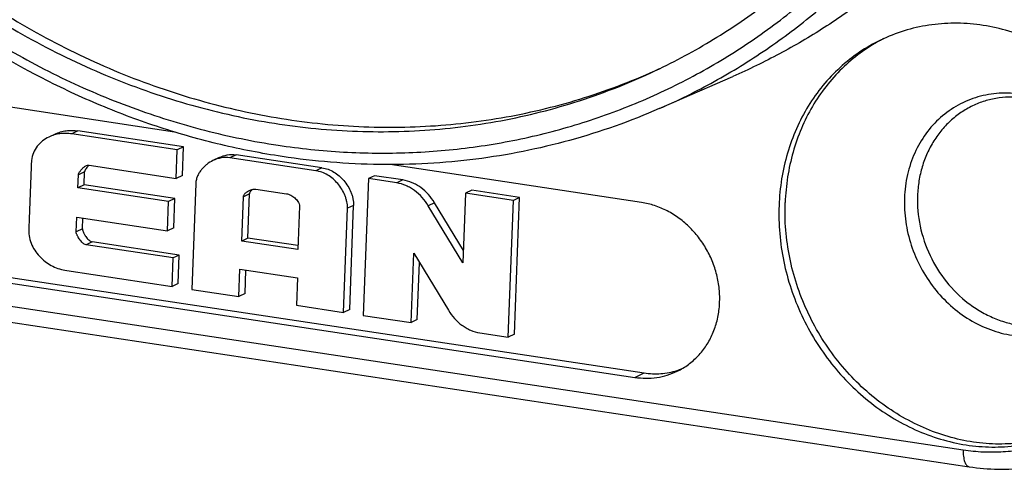
# Model space of a CAD drawing. Units: millimetres. Extents: x 0 to 420, y 0 to 297.
# Drawn here: x 371 to 385, y 61 to 67 of the extents above; entities that cross this region are included whole.
import ezdxf

# ---------------------------------------------------------------- set-up
doc = ezdxf.new("R2010")
doc.units = ezdxf.units.MM
doc.header["$LTSCALE"] = 23.1
doc.layers.get('0').update_dxf_attribs({"linetype": 'CONTINUOUS'})
for name, color, linetype in [('AUSFORMSCHRAEGEN', 7, 'CONTINUOUS'), ('BEZUGSACHSEN', 7, 'CONTINUOUS'), ('RUNDUNGEN', 7, 'CONTINUOUS')]:
    doc.layers.add(name, color=color, linetype=linetype)

msp = doc.modelspace()

# ---------------------------------------------------------------- linework, layer by layer
at = {"color": 9, "linetype": 'CONTINUOUS'}
for p, q in [((372.00574, 65.54454), (371.92045, 65.50343)), ((374.19619, 65.21439), (374.1109, 65.17327)), ((375.38694, 65.03492), (375.30165, 64.9938)), ((376.5097, 64.86569), (376.42441, 64.82457)), ((374.38373, 64.67137), (374.29844, 64.63025)), ((375.826, 64.51402), (375.74071, 64.4729)), ((372.06659, 64.18844), (371.9813, 64.14732)), ((372.20375, 64.00762), (372.11846, 63.96651))]:
    msp.add_line(p, q, dxfattribs=at)
at = {"color": 7, "linetype": 'CONTINUOUS'}
for p, q in [((373.46697, 65.3243), (372.00574, 65.54454)), ((371.68715, 65.50168), (371.60186, 65.46056)), ((373.38167, 65.28319), (371.92045, 65.50343)), ((373.36676, 64.88794), (373.38167, 65.28319)), ((373.46697, 65.3243), (373.38167, 65.28319)), ((373.45205, 64.92905), (373.46697, 65.3243)), ((373.96229, 65.17557), (373.877, 65.13445)), ((375.30165, 64.9938), (374.1109, 65.17327)), ((375.38694, 65.03492), (374.19619, 65.21439)), ((372.09642, 64.97893), (372.01113, 64.93782)), ((372.08966, 64.7998), (372.09642, 64.97893)), ((372.16009, 65.06981), (373.36676, 64.88794)), ((372.00437, 64.75868), (372.01113, 64.93782)), ((373.45205, 64.92905), (373.36676, 64.88794)), ((376.03096, 64.88388), (375.9595, 62.99005)), ((376.11625, 64.92499), (376.03096, 64.88388)), ((376.42441, 64.82457), (376.03096, 64.88388)), ((376.5097, 64.86569), (376.11625, 64.92499)), ((372.08966, 64.7998), (372.00437, 64.75868)), ((373.26225, 64.56909), (372.00437, 64.75868)), ((373.34754, 64.61021), (372.08966, 64.7998)), ((373.6388, 64.81834), (373.58332, 63.34819)), ((374.47057, 64.73875), (374.89492, 64.67479)), ((377.4634, 64.72194), (377.37811, 64.68083)), ((378.12637, 64.62202), (377.4634, 64.72194)), ((373.2468, 64.15964), (373.26225, 64.56909)), ((373.34754, 64.61021), (373.26225, 64.56909)), ((373.33209, 64.20076), (373.34754, 64.61021)), ((374.27537, 64.01886), (374.29844, 64.63025)), ((374.36066, 64.05998), (374.38373, 64.67137)), ((377.37811, 64.68083), (377.34168, 63.7152)), ((378.04108, 64.5809), (377.37811, 64.68083)), ((377.96962, 62.68707), (378.04108, 64.5809)), ((378.12637, 64.62202), (378.04108, 64.5809)), ((378.05491, 62.72819), (378.12637, 64.62202)), ((375.07505, 64.50178), (375.05241, 63.90174)), ((375.68631, 63.03122), (375.74071, 64.4729)), ((375.7716, 63.07234), (375.826, 64.51402)), ((376.94599, 64.54985), (376.8607, 64.50873)), ((377.34168, 63.7152), (376.8607, 64.50873)), ((377.34813, 63.88637), (376.94599, 64.54985)), ((371.9813, 64.14732), (371.98892, 64.34923)), ((371.98892, 64.34923), (373.2468, 64.15964)), ((372.06659, 64.18844), (372.07219, 64.33668)), ((373.33209, 64.20076), (373.2468, 64.15964)), ((374.36066, 64.05998), (374.27537, 64.01886)), ((375.05241, 63.90174), (374.27537, 64.01886)), ((375.05444, 63.95541), (374.36066, 64.05998)), ((373.32513, 63.78463), (372.11846, 63.96651)), ((373.41042, 63.82575), (372.20375, 64.00762)), ((373.31021, 63.38936), (373.32513, 63.78463)), ((373.41042, 63.82575), (373.32513, 63.78463)), ((373.3955, 63.43047), (373.41042, 63.82575)), ((376.62247, 62.89012), (376.65876, 63.85197)), ((376.65876, 63.85197), (377.1398, 63.06223)), ((371.84899, 63.6096), (373.31021, 63.38936)), ((374.23573, 63.24986), (374.25, 63.62803)), ((374.25, 63.62803), (375.04825, 63.50771)), ((374.32102, 63.29098), (374.33326, 63.61548)), ((376.70776, 62.93124), (376.73762, 63.72251)), ((375.04825, 63.50771), (375.03398, 63.12954)), ((373.3955, 63.43047), (373.31021, 63.38936)), ((373.58332, 63.34819), (374.23573, 63.24986)), ((374.32102, 63.29098), (374.23573, 63.24986)), ((375.03398, 63.12954), (375.68631, 63.03122)), ((375.7716, 63.07234), (375.68631, 63.03122)), ((375.9595, 62.99005), (376.62247, 62.89012)), ((376.70776, 62.93124), (376.62247, 62.89012)), ((377.57617, 62.74635), (377.96962, 62.68707)), ((378.05491, 62.72819), (377.96962, 62.68707))]:
    msp.add_line(p, q, dxfattribs=at)
msp.add_arc((372.35794, 64.87115), 0.28305, 135.307043, 136.328725, dxfattribs=at)
for points, knots in [([(371.68715, 65.50168), (371.71132, 65.51332), (371.76183, 65.53273), (371.84158, 65.5492), (371.92362, 65.55339), (371.97847, 65.54865), (372.00574, 65.54454)], [0, 0, 0, 0, 0.2468074, 0.49517051, 0.74625077, 1, 1, 1, 1]), ([(371.60186, 65.46056), (371.57117, 65.44576), (371.51235, 65.40948), (371.43752, 65.33586), (371.38304, 65.24306), (371.36475, 65.17221), (371.36121, 65.13589)], [0, 0, 0, 0, 0.24262157, 0.48784696, 0.7401544, 1, 1, 1, 1]), ([(371.92045, 65.50343), (371.89318, 65.50754), (371.83833, 65.51227), (371.75629, 65.50809), (371.67653, 65.49162), (371.62603, 65.47221), (371.60186, 65.46056)], [0, 0, 0, 0, 0.25374923, 0.50482949, 0.7531926, 1, 1, 1, 1]), ([(373.877, 65.13445), (373.84691, 65.11995), (373.80394, 65.09303), (373.75298, 65.04915), (373.71821, 65.01171), (373.68788, 64.96961), (373.66285, 64.92306), (373.64489, 64.87232), (373.63948, 64.83643), (373.6388, 64.81834)], [0, 0, 0, 0, 0.2421226, 0.36403137, 0.48689244, 0.61158394, 0.73918363, 0.86877875, 1, 1, 1, 1]), ([(374.1109, 65.17327), (374.07111, 65.17927), (373.98959, 65.17715), (373.91273, 65.15168), (373.877, 65.13445)], [0, 0, 0, 0, 0.50361013, 1, 1, 1, 1]), ([(373.96229, 65.17557), (373.99802, 65.1928), (374.07489, 65.21826), (374.1564, 65.22039), (374.19619, 65.21439)], [0, 0, 0, 0, 0.49638987, 1, 1, 1, 1]), ([(372.01113, 64.93782), (372.0125, 64.94475), (372.01745, 64.95815), (372.03211, 64.98183), (372.04851, 65.00401), (372.06662, 65.02444), (372.08575, 65.04346), (372.10242, 65.05552), (372.11454, 65.06137)], [0, 0, 0, 0, 0.12892037, 0.25685084, 0.50759332, 0.63115511, 0.75440367, 1, 1, 1, 1]), ([(372.1532, 65.0666), (372.14726, 65.06038), (372.1358, 65.04737), (372.12272, 65.03), (372.11282, 65.01547), (372.10344, 65.00033), (372.09816, 64.98771), (372.09642, 64.97893)], [0, 0, 0, 0, 0.24493334, 0.49267058, 0.618477, 0.74528295, 1, 1, 1, 1]), ([(372.11454, 65.06137), (372.12158, 65.06476), (372.1364, 65.07018), (372.15238, 65.07097), (372.16009, 65.06981)], [0, 0, 0, 0, 0.50062777, 1, 1, 1, 1]), ([(375.74071, 64.4729), (375.74187, 64.50366), (375.73691, 64.55052), (375.72095, 64.61076), (375.68883, 64.69913), (375.63026, 64.79379), (375.54326, 64.88247), (375.44581, 64.95321), (375.3596, 64.98506), (375.30165, 64.9938)], [0, 0, 0, 0, 0.12578098, 0.19007523, 0.25452295, 0.50965464, 0.63611266, 0.76050494, 1, 1, 1, 1]), ([(375.38694, 65.03492), (375.44489, 65.02618), (375.53111, 64.99432), (375.62855, 64.92359), (375.71555, 64.83491), (375.77412, 64.74025), (375.80624, 64.65188), (375.8222, 64.59164), (375.82716, 64.54478), (375.826, 64.51402)], [0, 0, 0, 0, 0.23949506, 0.36388734, 0.49034536, 0.74547705, 0.80992477, 0.87421902, 1, 1, 1, 1]), ([(376.94599, 64.54985), (376.9227, 64.59136), (376.86612, 64.66823), (376.77793, 64.74729), (376.69978, 64.79791), (376.61902, 64.8389), (376.55368, 64.85906), (376.5097, 64.86569)], [0, 0, 0, 0, 0.25729234, 0.51082962, 0.63587355, 0.75958885, 1, 1, 1, 1]), ([(374.29844, 64.63025), (374.29865, 64.63584), (374.30111, 64.64695), (374.30916, 64.66168), (374.31941, 64.67459), (374.33075, 64.6861), (374.34297, 64.69618), (374.36014, 64.70804), (374.37381, 64.71568), (374.38318, 64.7202)], [0, 0, 0, 0, 0.13028559, 0.25979259, 0.38860916, 0.51359403, 0.63603512, 0.75741205, 1, 1, 1, 1]), ([(374.38318, 64.7202), (374.3899, 64.72344), (374.40371, 64.72931), (374.42527, 64.73606), (374.44769, 64.74017), (374.46304, 64.73988), (374.47057, 64.73875)], [0, 0, 0, 0, 0.24715886, 0.4966259, 0.74768642, 1, 1, 1, 1]), ([(374.42686, 64.73595), (374.42178, 64.73202), (374.41189, 64.72347), (374.39861, 64.70869), (374.38756, 64.69164), (374.38399, 64.67815), (374.38373, 64.67137)], [0, 0, 0, 0, 0.24145314, 0.49046987, 0.74492732, 1, 1, 1, 1]), ([(376.8607, 64.50873), (376.83741, 64.55025), (376.78083, 64.62711), (376.69263, 64.70617), (376.61449, 64.75679), (376.53372, 64.79778), (376.46839, 64.81794), (376.42441, 64.82457)], [0, 0, 0, 0, 0.25729234, 0.51082962, 0.63587355, 0.75958885, 1, 1, 1, 1]), ([(374.89492, 64.67479), (374.91596, 64.67161), (374.94661, 64.65927), (374.98369, 64.63702), (375.01023, 64.61689), (375.03491, 64.59396), (375.05625, 64.56705), (375.07133, 64.53607), (375.07548, 64.51304), (375.07505, 64.50178)], [0, 0, 0, 0, 0.23997794, 0.36342818, 0.48812056, 0.61459377, 0.74250426, 0.87293193, 1, 1, 1, 1]), ([(371.32348, 64.17207), (371.32215, 64.13687), (371.3293, 64.06518), (371.36328, 63.96288), (371.41751, 63.86938), (371.48685, 63.78796), (371.56758, 63.72004), (371.68473, 63.65014), (371.78316, 63.61952), (371.84899, 63.6096)], [0, 0, 0, 0, 0.12641404, 0.25552465, 0.38424132, 0.51186895, 0.63756412, 0.76107614, 1, 1, 1, 1]), ([(372.11846, 63.96651), (372.10924, 63.9679), (372.0957, 63.97365), (372.07986, 63.98458), (372.06459, 63.99738), (372.04716, 64.01518), (372.02892, 64.03869), (372.01569, 64.05959), (372.0061, 64.07696), (371.9993, 64.0904), (371.99286, 64.10421), (371.9849, 64.12252), (371.98093, 64.1375), (371.9813, 64.14732)], [0, 0, 0, 0, 0.11799622, 0.18043702, 0.24392782, 0.36994214, 0.49501637, 0.61990338, 0.68275168, 0.74622441, 0.81056513, 0.87548379, 1, 1, 1, 1]), ([(372.06659, 64.18844), (372.06622, 64.17861), (372.07019, 64.16364), (372.07815, 64.14533), (372.08459, 64.13152), (372.09139, 64.11808), (372.10098, 64.1007), (372.11421, 64.0798), (372.13245, 64.0563), (372.14988, 64.0385), (372.16515, 64.0257), (372.18099, 64.01477), (372.19453, 64.00901), (372.20375, 64.00762)], [0, 0, 0, 0, 0.12451621, 0.18943487, 0.25377559, 0.31724832, 0.38009662, 0.50498363, 0.63005787, 0.75607218, 0.81956298, 0.88200378, 1, 1, 1, 1]), ([(377.1398, 63.06223), (377.16306, 63.02069), (377.21974, 62.94388), (377.30794, 62.86482), (377.38607, 62.81416), (377.46684, 62.77314), (377.53218, 62.75298), (377.57617, 62.74635)], [0, 0, 0, 0, 0.25728578, 0.51083157, 0.63586774, 0.75958182, 1, 1, 1, 1])]:
    msp.add_open_spline(points, degree=3, knots=knots, dxfattribs=at)
msp.add_open_spline([(371.36121, 65.13589), (371.34863, 64.81461), (371.3356, 64.49336), (371.32348, 64.17207)], degree=3, dxfattribs=at)
at = {"layer": 'AUSFORMSCHRAEGEN', "color": 7, "linetype": 'CONTINUOUS'}
msp.add_line((380.06391, 65.85382), (381.08434, 66.30016), dxfattribs=at)
msp.add_open_spline([(380.94335, 86.81195), (381.38822, 86.53086), (382.24722, 85.90458), (383.41057, 84.80296), (384.43748, 83.55253), (385.30814, 82.17754), (385.89024, 80.94861), (386.26311, 79.9292), (386.57142, 78.89347), (386.83467, 77.57449), (386.93031, 76.23956), (386.90364, 75.18106), (386.83268, 74.3983), (386.711, 73.62815), (386.53919, 72.87426), (386.31805, 72.14028), (386.04865, 71.42974), (385.73226, 70.74605), (385.37039, 70.09251), (384.96477, 69.47227), (384.51734, 68.88834), (384.03025, 68.34354), (383.50584, 67.8405), (382.94664, 67.38166), (382.35532, 66.96924), (381.7348, 66.60527), (381.30356, 66.39605), (381.08434, 66.30016)], degree=3, knots=[0, 0, 0, 0, 0.06353262, 0.12791563, 0.19294435, 0.25837131, 0.32392325, 0.35667337, 0.38934972, 0.45431783, 0.51861489, 0.55046416, 0.58207581, 0.61343447, 0.64452935, 0.67535449, 0.70590903, 0.73619737, 0.76622919, 0.79601942, 0.82558807, 0.85495987, 0.88416391, 0.913233, 0.94220303, 0.97111217, 1, 1, 1, 1], dxfattribs=at)
at = {"layer": 'BEZUGSACHSEN', "color": 7, "linetype": 'CONTINUOUS'}
for p, q in [((373.34485, 65.52922), (367.16325, 66.46093)), ((379.81601, 64.55386), (376.33248, 65.07891)), ((367.07183, 64.03815), (379.72459, 62.13108)), ((367.19976, 64.09982), (379.85253, 62.19275))]:
    msp.add_line(p, q, dxfattribs=at)
at = {"layer": 'BEZUGSACHSEN', "color": 9, "linetype": 'CONTINUOUS'}
msp.add_line((379.72459, 62.13108), (379.85253, 62.19275), dxfattribs=at)
at = {"layer": 'BEZUGSACHSEN', "color": 7, "linetype": 'CONTINUOUS'}
for centre, radius, start, end in [((384.22855, 64.74656), 2.32949, 118.067299, 118.294149), ((384.22816, 64.74729), 2.32866, 116.888505, 118.067344), ((380.01831, 63.15578), 0.97415, 287.431726, 291.51769)]:
    msp.add_arc(centre, radius, start, end, dxfattribs=at)
for points, knots in [([(387.14568, 63.69276), (387.15054, 63.82144), (387.14419, 64.08112), (387.08774, 64.46814), (386.98527, 64.84883), (386.7901, 65.33821), (386.44354, 65.89987), (385.97858, 66.36262), (385.55465, 66.65156), (385.21865, 66.82305), (384.86886, 66.94726), (384.51127, 67.022), (384.15213, 67.04586), (383.79768, 67.01833), (383.45428, 66.93986), (383.23635, 66.85428), (383.13163, 66.8038)], [0, 0, 0, 0, 0.06400396, 0.12872698, 0.19396361, 0.2594779, 0.39010692, 0.51888024, 0.58219003, 0.64452924, 0.70584315, 0.76614715, 0.82552907, 0.8841462, 0.94221589, 1, 1, 1, 1]), ([(383.13163, 66.8038), (383.02952, 66.75458), (382.83176, 66.64072), (382.56229, 66.42805), (382.32394, 66.1768), (382.12073, 65.89127), (381.95597, 65.57626), (381.83231, 65.237), (381.75173, 64.87922), (381.72774, 64.63384), (381.72307, 64.51008)], [0, 0, 0, 0, 0.12028045, 0.24112651, 0.36305906, 0.48651488, 0.6118166, 0.73915407, 0.86857731, 1, 1, 1, 1]), ([(383.12438, 66.79773), (383.02829, 66.74601), (382.84262, 66.62851), (382.59056, 66.41449), (382.36816, 66.16563), (382.17889, 65.88587), (382.02557, 65.57954), (381.91051, 65.25136), (381.83541, 64.90643), (381.81285, 64.67027), (381.80836, 64.55119)], [0, 0, 0, 0, 0.12020166, 0.24108627, 0.36311901, 0.4866833, 0.61205708, 0.73939862, 0.86874171, 1, 1, 1, 1]), ([(380.31311, 62.21648), (380.36684, 62.24238), (380.47011, 62.30452), (380.60597, 62.425), (380.71961, 62.5697), (380.80803, 62.73464), (380.86898, 62.91543), (380.90096, 63.10727), (380.90322, 63.30513), (380.87576, 63.50385), (380.81933, 63.69828), (380.73542, 63.88336), (380.62622, 64.05427), (380.49455, 64.20658), (380.34381, 64.33628), (380.17788, 64.43998), (380.00112, 64.51488), (379.87775, 64.54455), (379.81601, 64.55386)], [0, 0, 0, 0, 0.05790763, 0.11624506, 0.17538849, 0.23561678, 0.29708383, 0.35980871, 0.42368142, 0.48848049, 0.55389848, 0.61957243, 0.6851168, 0.75015746, 0.81436512, 0.87748683, 0.93937337, 1, 1, 1, 1]), ([(381.72307, 64.51008), (381.71821, 64.3814), (381.72456, 64.12172), (381.78101, 63.7347), (381.88348, 63.35401), (382.07866, 62.86463), (382.42521, 62.30297), (382.89017, 61.84022), (383.3141, 61.55128), (383.6501, 61.37979), (383.99989, 61.25558), (384.35748, 61.18084), (384.71662, 61.15698), (385.07107, 61.18451), (385.41447, 61.26298), (385.6324, 61.34856), (385.73712, 61.39904)], [0, 0, 0, 0, 0.06400396, 0.12872698, 0.19396361, 0.2594779, 0.39010692, 0.51888024, 0.58219003, 0.64452924, 0.70584315, 0.76614715, 0.82552907, 0.8841462, 0.94221589, 1, 1, 1, 1]), ([(385.73638, 61.40082), (385.63141, 61.35537), (385.41376, 61.27966), (385.07302, 61.21474), (384.72302, 61.19923), (384.36982, 61.23334), (384.01934, 61.3164), (383.67748, 61.44695), (383.34994, 61.6227), (383.04217, 61.84066), (382.75929, 62.09715), (382.50598, 62.38787), (382.28645, 62.70793), (382.10434, 63.05201), (381.9627, 63.41435), (381.86388, 63.78895), (381.80955, 64.16949), (381.80359, 64.42471), (381.80836, 64.55119)], [0, 0, 0, 0, 0.05772958, 0.11580787, 0.17447866, 0.23393953, 0.29432857, 0.35571697, 0.41810719, 0.48143606, 0.5455816, 0.61037263, 0.67560037, 0.74103114, 0.80641986, 0.87152379, 0.93611624, 1, 1, 1, 1]), ([(379.72459, 62.13108), (379.77511, 62.12346), (379.8767, 62.11544), (380.02829, 62.12582), (380.17521, 62.15853), (380.26839, 62.19492), (380.31311, 62.21648)], [0, 0, 0, 0, 0.2541054, 0.50479685, 0.75303894, 1, 1, 1, 1]), ([(379.85253, 62.19275), (379.92932, 62.18118), (380.08455, 62.17463), (380.23735, 62.20352), (380.31014, 62.22637)], [0, 0, 0, 0, 0.50444621, 1, 1, 1, 1])]:
    msp.add_open_spline(points, degree=3, knots=knots, dxfattribs=at)
at = {"layer": 'RUNDUNGEN', "color": 9, "linetype": 'CONTINUOUS'}
msp.add_line((367.19545, 63.70116), (384.27668, 61.12662), dxfattribs=at)
at = {"layer": 'RUNDUNGEN', "color": 7, "linetype": 'CONTINUOUS'}
msp.add_line((367.27867, 63.46619), (384.3599, 60.89164), dxfattribs=at)
at = {"layer": 'RUNDUNGEN', "color": 9, "linetype": 'CONTINUOUS'}
for points, knots in [([(375.62079, 87.6541), (375.28247, 87.70509), (374.60354, 87.77193), (373.58532, 87.76401), (372.58235, 87.64741), (371.6045, 87.42317), (370.66125, 87.09344), (369.7618, 86.6614), (368.9149, 86.13125), (368.12877, 85.50818), (367.41103, 84.79827), (366.7686, 84.00846), (366.20763, 83.14644), (365.73348, 82.22059), (365.35064, 81.23988), (365.06274, 80.21377), (364.87246, 79.15215), (364.78158, 78.06522), (364.7909, 76.96342), (364.90031, 75.85731), (365.10871, 74.7575), (365.41409, 73.67452), (365.81349, 72.61874), (366.30309, 71.60028), (366.8782, 70.62891), (367.53331, 69.71392), (368.26215, 68.8641), (369.05777, 68.08761), (369.91254, 67.39192), (370.81832, 66.78373), (371.76642, 66.26892), (372.74781, 65.8525), (373.75294, 65.53854), (374.43679, 65.39874), (374.77907, 65.34715)], [0, 0, 0, 0, 0.03016887, 0.06002534, 0.08962271, 0.11902575, 0.14830806, 0.1775488, 0.20682907, 0.23622813, 0.26581974, 0.29566896, 0.32582939, 0.35634126, 0.38723016, 0.41850652, 0.45016579, 0.48218913, 0.51454455, 0.54718847, 0.5800675, 0.61312042, 0.64628034, 0.67947692, 0.71263865, 0.74569511, 0.77857931, 0.81122987, 0.84359316, 0.87562533, 0.90729409, 0.93858024, 0.96947886, 1, 1, 1, 1]), ([(380.06391, 65.85382), (380.32299, 65.96714), (380.83118, 66.21831), (381.55564, 66.66494), (382.2376, 67.17852), (382.87236, 67.75548), (383.45563, 68.39191), (383.98347, 69.08345), (384.45232, 69.82539), (384.85903, 70.61268), (385.20088, 71.43997), (385.47558, 72.30164), (385.68131, 73.19192), (385.86259, 74.41387), (385.90875, 75.9819), (385.71676, 77.55), (385.42431, 78.78794), (385.13577, 79.70425), (384.78066, 80.59916), (384.22233, 81.75448), (383.37249, 83.11399), (382.13511, 84.56923), (380.94418, 85.60757), (379.91672, 86.31242), (379.11747, 86.77319), (378.29223, 87.16479), (377.44651, 87.48459), (376.5861, 87.73037), (376.00349, 87.84434), (375.71191, 87.88829)], [0, 0, 0, 0, 0.02896077, 0.05795569, 0.08704013, 0.11626651, 0.14568272, 0.17533064, 0.20524501, 0.23545254, 0.2659714, 0.29681089, 0.32797152, 0.35944523, 0.42321262, 0.48794824, 0.52060791, 0.55338862, 0.58624279, 0.61912117, 0.6847086, 0.74980858, 0.81408003, 0.84584281, 0.87730811, 0.90846, 0.93929064, 0.96980075, 1, 1, 1, 1]), ([(374.77907, 65.34715), (375.08002, 65.30179), (375.68364, 65.23889), (376.58982, 65.22992), (377.48562, 65.30684), (378.3641, 65.46914), (379.21853, 65.71558), (380.04236, 66.0443), (380.82926, 66.45278), (381.57319, 66.9379), (382.26846, 67.4959), (382.90974, 68.1225), (383.49216, 68.81286), (384.01129, 69.56169), (384.4632, 70.36324), (384.8445, 71.21137), (385.15232, 72.09962), (385.38435, 73.02121), (385.53888, 73.96914), (385.61476, 74.93618), (385.61145, 75.91502), (385.52899, 76.89821), (385.36803, 77.87831), (385.12981, 78.84787), (384.81613, 79.7996), (384.30084, 81.03429), (383.48294, 82.49518), (382.45312, 83.80927), (381.52048, 84.74659), (380.77446, 85.38541), (379.98607, 85.95667), (379.43318, 86.29141), (379.15166, 86.44595)], [0, 0, 0, 0, 0.03016142, 0.06004067, 0.08967826, 0.11912301, 0.14843065, 0.17766186, 0.20688016, 0.2361495, 0.26553199, 0.29508559, 0.32486214, 0.35490561, 0.38525085, 0.41592262, 0.44693516, 0.47829205, 0.50998648, 0.54200174, 0.57431201, 0.60688332, 0.63967466, 0.67263923, 0.70572572, 0.7388797, 0.80511618, 0.87095279, 0.90361765, 0.93603714, 0.96817433, 1, 1, 1, 1]), ([(386.57573, 64.14849), (386.57989, 64.25864), (386.56764, 64.48177), (386.49036, 64.80897), (386.35703, 65.11995), (386.1727, 65.40285), (385.94425, 65.64703), (385.68021, 65.84318), (385.39043, 65.98368), (385.08579, 66.0629), (384.77795, 66.07743), (384.4789, 66.02632), (384.20055, 65.91134), (383.95408, 65.73702), (383.74921, 65.51047), (383.59376, 65.24081), (383.49344, 64.93882), (383.46593, 64.72573), (383.46186, 64.61782)], [0, 0, 0, 0, 0.06501149, 0.13095961, 0.19733396, 0.26356943, 0.32911866, 0.39352371, 0.45648169, 0.51789703, 0.57791066, 0.63689363, 0.69539647, 0.7540565, 0.81348239, 0.87414643, 0.93631104, 1, 1, 1, 1]), ([(384.42721, 65.90214), (384.37054, 65.8761), (384.26067, 65.81536), (384.11073, 65.70059), (383.97796, 65.56404), (383.86468, 65.40814), (383.77279, 65.23558), (383.70383, 65.04932), (383.65892, 64.85261), (383.64559, 64.7176), (383.64302, 64.6495)], [0, 0, 0, 0, 0.12032277, 0.24115833, 0.36305109, 0.48646078, 0.61172959, 0.73906133, 0.86851292, 1, 1, 1, 1]), ([(383.46186, 64.61782), (383.4577, 64.50767), (383.46995, 64.28453), (383.54724, 63.95734), (383.68056, 63.64636), (383.8649, 63.36346), (384.09334, 63.11927), (384.35738, 62.92313), (384.64717, 62.78263), (384.9518, 62.70341), (385.25965, 62.68888), (385.5587, 62.73999), (385.83704, 62.85497), (386.08351, 63.02929), (386.28839, 63.25584), (386.44383, 63.5255), (386.54415, 63.82748), (386.57166, 64.04058), (386.57573, 64.14849)], [0, 0, 0, 0, 0.06501149, 0.13095961, 0.19733396, 0.26356943, 0.32911866, 0.39352371, 0.45648169, 0.51789703, 0.57791066, 0.63689363, 0.69539647, 0.7540565, 0.81348239, 0.87414643, 0.93631104, 1, 1, 1, 1]), ([(383.64302, 64.6495), (383.63769, 64.50845), (383.66291, 64.2217), (383.80079, 63.81256), (384.02933, 63.44588), (384.28474, 63.19488), (384.51728, 63.03915), (384.70139, 62.94735), (384.89283, 62.88167), (385.08829, 62.84329), (385.28428, 62.83295), (385.47734, 62.85089), (385.66397, 62.8968), (385.78204, 62.94562), (385.83868, 62.97422)], [0, 0, 0, 0, 0.12863568, 0.25930972, 0.39005448, 0.5188856, 0.58220178, 0.64453295, 0.70582852, 0.76611004, 0.82547328, 0.88408445, 0.94217004, 1, 1, 1, 1]), ([(384.27668, 61.12662), (384.36859, 61.11276), (384.55304, 61.0946), (384.82966, 61.09676), (385.10213, 61.12843), (385.36779, 61.18935), (385.62404, 61.27893), (385.86839, 61.3963), (386.09847, 61.54033), (386.31204, 61.7096), (386.50703, 61.90246), (386.68156, 62.11703), (386.83396, 62.35123), (387.00665, 62.68838), (387.1595, 63.14825), (387.20939, 63.53493), (387.21678, 63.73078)], [0, 0, 0, 0, 0.06258571, 0.12452273, 0.18592254, 0.24691923, 0.30766547, 0.36832547, 0.42906747, 0.49005588, 0.55144378, 0.61336605, 0.67593396, 0.73923091, 0.86803609, 1, 1, 1, 1]), ([(384.27668, 61.12662), (384.27555, 61.09674), (384.27668, 61.05329), (384.28549, 60.9988), (384.29492, 60.96439), (384.30718, 60.93568), (384.32209, 60.9133), (384.33959, 60.8978), (384.35328, 60.89264), (384.3599, 60.89164)], [0, 0, 0, 0, 0.3378166, 0.48828147, 0.62279651, 0.73987534, 0.83956686, 0.92431536, 1, 1, 1, 1])]:
    msp.add_open_spline(points, degree=3, knots=knots, dxfattribs=at)
at = {"layer": 'RUNDUNGEN', "color": 7, "linetype": 'CONTINUOUS'}
for points, knots in [([(374.83455, 65.1905), (374.54969, 65.23344), (373.98062, 65.3441), (373.1399, 65.58133), (372.31316, 65.88905), (371.2323, 66.39254), (369.94341, 67.189), (368.54286, 68.37816), (367.31518, 69.77484), (366.46222, 71.08173), (365.89369, 72.19461), (365.52691, 73.05822), (365.22268, 73.94419), (364.90391, 75.14432), (364.66946, 76.67027), (364.66057, 78.20448), (364.79113, 79.40744), (364.95614, 80.28827), (365.18761, 81.14522), (365.48412, 81.97285), (365.84384, 82.76581), (366.26452, 83.51895), (366.74351, 84.22739), (367.27778, 84.88649), (367.8639, 85.49193), (368.49812, 86.03974), (369.17625, 86.52627), (369.65519, 86.80791), (369.90011, 86.93732)], [0, 0, 0, 0, 0.03018112, 0.06065247, 0.09142356, 0.12249595, 0.18546648, 0.24947874, 0.31429978, 0.37962299, 0.41238452, 0.44513811, 0.47783813, 0.51044011, 0.57514145, 0.63898765, 0.67054138, 0.70180795, 0.73277638, 0.76344319, 0.79381265, 0.82389689, 0.85371576, 0.8832965, 0.91267309, 0.94188544, 0.97097827, 1, 1, 1, 1]), ([(365.38539, 74.82814), (365.4815, 74.41647), (365.71619, 73.60095), (366.1893, 72.41875), (366.77847, 71.28899), (367.47611, 70.22634), (368.27329, 69.2444), (369.15982, 68.35579), (370.12437, 67.57198), (371.15461, 66.9031), (372.23736, 66.35784), (373.35874, 65.94333), (374.50435, 65.66506), (375.65941, 65.5268), (376.80897, 65.53048), (377.93812, 65.67626), (379.03191, 65.96224), (379.72894, 66.24436), (380.0659, 66.4068)], [0, 0, 0, 0, 0.06558549, 0.13139449, 0.19723869, 0.26292841, 0.32828056, 0.3931268, 0.45732119, 0.52074747, 0.58332543, 0.64501616, 0.70582576, 0.76580694, 0.82505812, 0.8837196, 0.94196671, 1, 1, 1, 1]), ([(365.51333, 74.88982), (365.60868, 74.48141), (365.84118, 73.67227), (366.30914, 72.4989), (366.89144, 71.3769), (367.58069, 70.32063), (368.36822, 69.34339), (369.24411, 68.45755), (370.19735, 67.67436), (371.21593, 67.00377), (372.28702, 66.45436), (373.39712, 66.0332), (374.53219, 65.74577), (375.67784, 65.59588), (376.81946, 65.58559), (377.9425, 65.71522), (379.03231, 65.98312), (379.72846, 66.25214), (380.06542, 66.40786)], [0, 0, 0, 0, 0.06554662, 0.13131632, 0.19712391, 0.26278273, 0.3281124, 0.39294666, 0.45714083, 0.52057888, 0.58317964, 0.64490196, 0.70574844, 0.76576711, 0.82505082, 0.88373376, 0.94198515, 1, 1, 1, 1]), ([(380.0659, 66.4068), (380.33885, 66.53838), (380.87204, 66.83072), (381.62292, 67.35103), (382.31924, 67.94906), (382.95496, 68.61961), (383.52473, 69.35694), (384.02373, 70.15477), (384.44775, 71.00618), (384.67681, 71.60143), (384.77795, 71.90523)], [0, 0, 0, 0, 0.12223594, 0.24476878, 0.36788328, 0.4918407, 0.61686882, 0.74315394, 0.87083497, 1, 1, 1, 1]), ([(386.55345, 64.17766), (386.55873, 64.31775), (386.53411, 64.60329), (386.39944, 65.01206), (386.17565, 65.38073), (385.87872, 65.68322), (385.584, 65.86519), (385.33443, 65.95841), (385.14608, 66.00125), (384.95799, 66.01723), (384.77325, 66.00639), (384.59485, 65.96917), (384.4816, 65.92714), (384.42721, 65.90214)], [0, 0, 0, 0, 0.13008872, 0.26298232, 0.39608166, 0.52674981, 0.65281099, 0.7138214, 0.77334681, 0.83147592, 0.88840917, 0.94445279, 1, 1, 1, 1]), ([(380.06391, 65.85382), (379.66121, 65.67768), (378.82682, 65.38247), (377.52058, 65.12259), (376.17884, 65.0485), (375.28107, 65.1232), (374.83455, 65.1905)], [0, 0, 0, 0, 0.24705838, 0.49546251, 0.7461779, 1, 1, 1, 1]), ([(384.3599, 60.89164), (384.49239, 60.87167), (384.75906, 60.84954), (385.15795, 60.87169), (385.54691, 60.94917), (385.79556, 61.03717), (385.91563, 61.08969)], [0, 0, 0, 0, 0.25313163, 0.50370916, 0.75240077, 1, 1, 1, 1])]:
    msp.add_open_spline(points, degree=3, knots=knots, dxfattribs=at)

doc.saveas('drawing.dxf')
